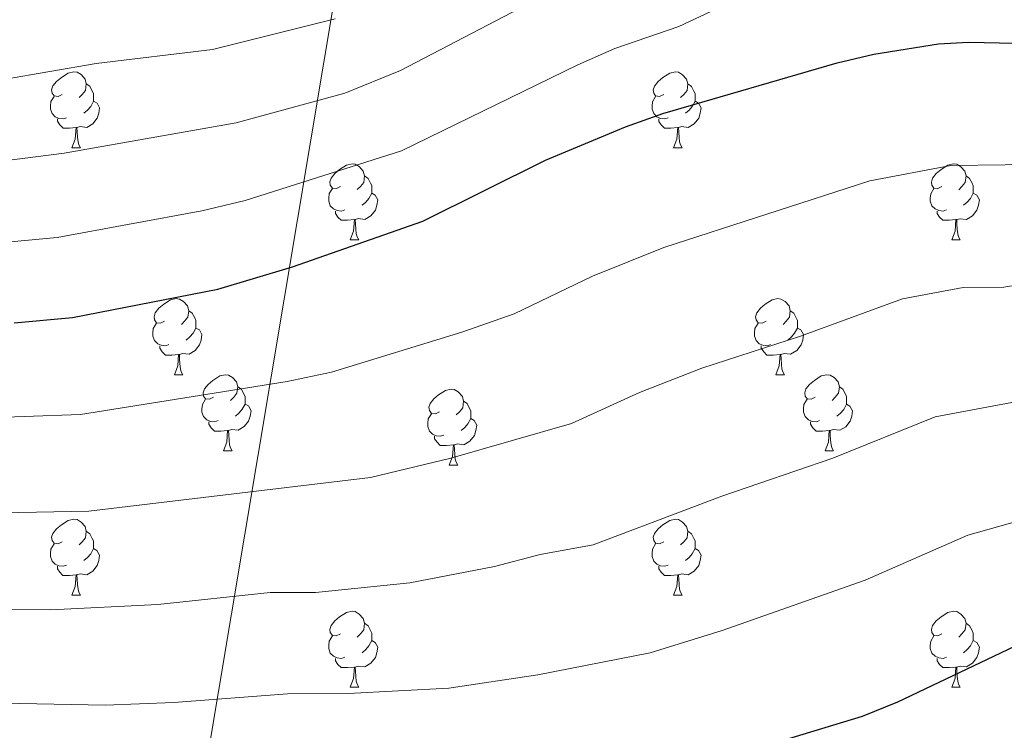
# Model space of a CAD drawing. Units: metres. Extents: x 555341 to 559821, y 4735202 to 4738209.
# Drawn here: x 556637 to 556767, y 4735915 to 4736009 of the extents above; entities that cross this region are included whole.
import ezdxf

# ---------------------------------------------------------------- set-up
doc = ezdxf.new("R2010")
doc.units = ezdxf.units.M
doc.header["$MEASUREMENT"] = 0
for name, color, linetype, lineweight in [('Level 33', 5, 'Continuous', 0), ('Level 36', 19, 'Continuous', 40), ('Level 4', 36, 'Continuous', 30), ('Level 5', 36, 'Continuous', 0)]:
    doc.layers.add(name, color=color, linetype=linetype, lineweight=lineweight)

msp = doc.modelspace()

# ---------------------------------------------------------------- linework, layer by layer
at = {"layer": 'Level 33', "color": 19, "linetype": 'Continuous', "lineweight": 0, "ltscale": 0.5}
msp.add_polyline3d([(556870.63, 4736161.74, 1128.92), (556705.11, 4736169.53, 1135.68), (556661.61, 4735909.49, 1001.44), (556716.71, 4735605.54, 906.06)], dxfattribs=at)
at = {"layer": 'Level 36', "color": 92, "linetype": 'Continuous', "lineweight": 0}
for points in [[(556642.73, 4735998.75, 0.01), (556642.21, 4735998.49, 0.01), (556641.67, 4735998.54, 0.01), (556641.41, 4735998.91, 0.01), (556641.35, 4735999.34, 0.01), (556641.51, 4735999.86, 0.01), (556641.99, 4736000.45, 0.01), (556642.63, 4736000.98, 0.01), (556643.53, 4736001.57, 0.01), (556644.27, 4736001.73, 0.01), (556644.7, 4736001.67, 0.01), (556645.23, 4736001.36, 0.01), (556645.76, 4736000.77, 0.01), (556645.92, 4736000.13, 0.01), (556645.81, 4735999.28, 0.01), (556645.39, 4735998.75, 0.01), (556644.97, 4735998.33, 0.01)], [(556722.06, 4735998.75, 0.01), (556721.53, 4735998.49, 0.01), (556721, 4735998.54, 0.01), (556720.74, 4735998.91, 0.01), (556720.68, 4735999.33, 0.01), (556720.84, 4735999.85, 0.01), (556721.32, 4736000.45, 0.01), (556721.96, 4736000.98, 0.01), (556722.86, 4736001.57, 0.01), (556723.6, 4736001.73, 0.01), (556724.03, 4736001.67, 0.01), (556724.56, 4736001.35, 0.01), (556725.09, 4736000.77, 0.01), (556725.25, 4736000.13, 0.01), (556725.14, 4735999.28, 0.01), (556724.71, 4735998.75, 0.01), (556724.29, 4735998.33, 0.01)], [(556645.92, 4736000.13, 0.01), (556646.39, 4735999.82, 0.01), (556646.71, 4735999.18, 0.01), (556646.87, 4735998.86, 0.01), (556646.87, 4735998.28, 0.01), (556646.87, 4735997.85, 0.01), (556646.5, 4735997.16, 0.01), (556646.08, 4735996.68, 0.01), (556645.6, 4735996.26, 0.01)], [(556725.25, 4736000.13, 0.01), (556725.72, 4735999.81, 0.01), (556726.04, 4735999.17, 0.01), (556726.2, 4735998.85, 0.01), (556726.2, 4735998.27, 0.01), (556726.2, 4735997.85, 0.01), (556725.83, 4735997.16, 0.01), (556725.41, 4735996.68, 0.01), (556724.93, 4735996.26, 0.01)], [(556643.32, 4735995.67, 0.01), (556642.89, 4735995.51, 0.01), (556642.31, 4735995.57, 0.01), (556641.83, 4735995.78, 0.01), (556641.41, 4735996.21, 0.01), (556641.19, 4735996.79, 0.01), (556641.19, 4735997.21, 0.01), (556641.25, 4735997.8, 0.01), (556641.67, 4735998.49, 0.01)], [(556646.87, 4735997.85, 0.01), (556647.33, 4735997.6, 0.01), (556647.67, 4735996.99, 0.01), (556647.56, 4735996.26, 0.01), (556647.35, 4735995.62, 0.01), (556646.77, 4735994.88, 0.01), (556645.97, 4735994.4, 0.01), (556645.12, 4735994.51, 0.01), (556644.69, 4735994.38, 0.01)], [(556722.65, 4735995.67, 0.01), (556722.22, 4735995.51, 0.01), (556721.64, 4735995.57, 0.01), (556721.16, 4735995.78, 0.01), (556720.74, 4735996.21, 0.01), (556720.52, 4735996.79, 0.01), (556720.52, 4735997.21, 0.01), (556720.58, 4735997.79, 0.01), (556721, 4735998.49, 0.01)], [(556726.2, 4735997.85, 0.01), (556726.65, 4735997.6, 0.01), (556727, 4735996.99, 0.01), (556726.89, 4735996.26, 0.01), (556726.68, 4735995.62, 0.01), (556726.09, 4735994.88, 0.01), (556725.3, 4735994.4, 0.01), (556724.45, 4735994.51, 0.01), (556724.02, 4735994.37, 0.01)], [(556644.58, 4735994.38, 0.01), (556643.69, 4735994.29, 0.01), (556642.85, 4735994.29, 0.01), (556642.42, 4735994.72, 0.01), (556642.1, 4735995.2, 0.01), (556642.1, 4735995.51, 0.01)], [(556723.91, 4735994.37, 0.01), (556723.02, 4735994.29, 0.01), (556722.17, 4735994.29, 0.01), (556721.75, 4735994.72, 0.01), (556721.43, 4735995.19, 0.01), (556721.43, 4735995.51, 0.01)], [(556644.03, 4735991.69, 0.01), (556644.47, 4735992.85, 0.01), (556644.58, 4735994.38, 0.01), (556644.69, 4735994.38, 0.01), (556644.73, 4735993.79, 0.01), (556644.76, 4735993.11, 0.01), (556644.83, 4735992.49, 0.01), (556644.95, 4735992.09, 0.01), (556645.16, 4735991.69, 0.01)], [(556723.36, 4735991.69, 0.01), (556723.8, 4735992.85, 0.01), (556723.91, 4735994.37, 0.01), (556724.02, 4735994.37, 0.01), (556724.05, 4735993.79, 0.01), (556724.09, 4735993.11, 0.01), (556724.16, 4735992.49, 0.01), (556724.27, 4735992.09, 0.01), (556724.49, 4735991.69, 0.01)], [(556644.03, 4735991.69, 0.01), (556645.16, 4735991.69, 0.01)], [(556723.36, 4735991.69, 0.01), (556724.49, 4735991.69, 0.01)], [(556679.43, 4735986.61, 0.01), (556678.9, 4735986.35, 0.01), (556678.37, 4735986.4, 0.01), (556678.1, 4735986.77, 0.01), (556678.05, 4735987.2, 0.01), (556678.21, 4735987.72, 0.01), (556678.69, 4735988.31, 0.01), (556679.32, 4735988.84, 0.01), (556680.22, 4735989.43, 0.01), (556680.97, 4735989.59, 0.01), (556681.39, 4735989.53, 0.01), (556681.92, 4735989.22, 0.01), (556682.45, 4735988.63, 0.01), (556682.61, 4735987.99, 0.01), (556682.5, 4735987.14, 0.01), (556682.08, 4735986.61, 0.01), (556681.66, 4735986.19, 0.01)], [(556758.75, 4735986.61, 0.01), (556758.22, 4735986.34, 0.01), (556757.69, 4735986.4, 0.01), (556757.43, 4735986.77, 0.01), (556757.37, 4735987.19, 0.01), (556757.53, 4735987.71, 0.01), (556758.01, 4735988.31, 0.01), (556758.65, 4735988.84, 0.01), (556759.55, 4735989.42, 0.01), (556760.29, 4735989.58, 0.01), (556760.72, 4735989.53, 0.01), (556761.25, 4735989.21, 0.01), (556761.78, 4735988.63, 0.01), (556761.94, 4735987.99, 0.01), (556761.83, 4735987.14, 0.01), (556761.4, 4735986.61, 0.01), (556760.98, 4735986.18, 0.01)], [(556682.61, 4735987.99, 0.01), (556683.09, 4735987.68, 0.01), (556683.4, 4735987.04, 0.01), (556683.56, 4735986.72, 0.01), (556683.56, 4735986.14, 0.01), (556683.56, 4735985.71, 0.01), (556683.19, 4735985.02, 0.01), (556682.77, 4735984.54, 0.01), (556682.29, 4735984.12, 0.01)], [(556761.94, 4735987.99, 0.01), (556762.41, 4735987.67, 0.01), (556762.73, 4735987.03, 0.01), (556762.89, 4735986.71, 0.01), (556762.89, 4735986.13, 0.01), (556762.89, 4735985.71, 0.01), (556762.52, 4735985.02, 0.01), (556762.1, 4735984.54, 0.01), (556761.62, 4735984.12, 0.01)], [(556680.01, 4735983.53, 0.01), (556679.59, 4735983.37, 0.01), (556679, 4735983.43, 0.01), (556678.53, 4735983.64, 0.01), (556678.1, 4735984.07, 0.01), (556677.89, 4735984.65, 0.01), (556677.89, 4735985.07, 0.01), (556677.94, 4735985.66, 0.01), (556678.37, 4735986.35, 0.01)], [(556759.34, 4735983.53, 0.01), (556758.91, 4735983.37, 0.01), (556758.33, 4735983.43, 0.01), (556757.85, 4735983.64, 0.01), (556757.43, 4735984.06, 0.01), (556757.21, 4735984.65, 0.01), (556757.21, 4735985.07, 0.01), (556757.27, 4735985.65, 0.01), (556757.69, 4735986.34, 0.01)], [(556683.56, 4735985.71, 0.01), (556684.02, 4735985.46, 0.01), (556684.36, 4735984.85, 0.01), (556684.25, 4735984.12, 0.01), (556684.04, 4735983.48, 0.01), (556683.46, 4735982.74, 0.01), (556682.66, 4735982.26, 0.01), (556681.81, 4735982.37, 0.01), (556681.38, 4735982.24, 0.01)], [(556762.89, 4735985.71, 0.01), (556763.34, 4735985.46, 0.01), (556763.69, 4735984.84, 0.01), (556763.58, 4735984.12, 0.01), (556763.37, 4735983.48, 0.01), (556762.78, 4735982.74, 0.01), (556761.99, 4735982.26, 0.01), (556761.14, 4735982.36, 0.01), (556760.71, 4735982.23, 0.01)], [(556681.27, 4735982.24, 0.01), (556680.38, 4735982.15, 0.01), (556679.54, 4735982.15, 0.01), (556679.11, 4735982.58, 0.01), (556678.79, 4735983.06, 0.01), (556678.79, 4735983.37, 0.01)], [(556680.73, 4735979.55, 0.01), (556681.16, 4735980.71, 0.01), (556681.27, 4735982.24, 0.01), (556681.38, 4735982.24, 0.01), (556681.42, 4735981.65, 0.01), (556681.45, 4735980.97, 0.01), (556681.52, 4735980.35, 0.01), (556681.64, 4735979.95, 0.01), (556681.85, 4735979.55, 0.01)], [(556760.6, 4735982.23, 0.01), (556759.71, 4735982.15, 0.01), (556758.86, 4735982.15, 0.01), (556758.44, 4735982.58, 0.01), (556758.12, 4735983.05, 0.01), (556758.12, 4735983.37, 0.01)], [(556760.05, 4735979.55, 0.01), (556760.49, 4735980.71, 0.01), (556760.6, 4735982.23, 0.01), (556760.71, 4735982.23, 0.01), (556760.74, 4735981.65, 0.01), (556760.78, 4735980.96, 0.01), (556760.85, 4735980.35, 0.01), (556760.96, 4735979.95, 0.01), (556761.18, 4735979.55, 0.01)], [(556680.73, 4735979.55, 0.01), (556681.85, 4735979.55, 0.01)], [(556760.05, 4735979.55, 0.01), (556761.18, 4735979.55, 0.01)], [(556656.24, 4735968.84, 0.01), (556655.71, 4735968.58, 0.01), (556655.18, 4735968.63, 0.01), (556654.91, 4735969, 0.01), (556654.86, 4735969.43, 0.01), (556655.02, 4735969.95, 0.01), (556655.5, 4735970.54, 0.01), (556656.13, 4735971.07, 0.01), (556657.03, 4735971.66, 0.01), (556657.78, 4735971.82, 0.01), (556658.2, 4735971.76, 0.01), (556658.73, 4735971.45, 0.01), (556659.26, 4735970.86, 0.01), (556659.42, 4735970.22, 0.01), (556659.31, 4735969.37, 0.01), (556658.89, 4735968.84, 0.01), (556658.47, 4735968.42, 0.01)], [(556735.57, 4735968.84, 0.01), (556735.04, 4735968.58, 0.01), (556734.51, 4735968.63, 0.01), (556734.24, 4735969, 0.01), (556734.19, 4735969.43, 0.01), (556734.35, 4735969.95, 0.01), (556734.83, 4735970.54, 0.01), (556735.46, 4735971.07, 0.01), (556736.36, 4735971.66, 0.01), (556737.11, 4735971.82, 0.01), (556737.53, 4735971.76, 0.01), (556738.06, 4735971.45, 0.01), (556738.59, 4735970.86, 0.01), (556738.75, 4735970.22, 0.01), (556738.64, 4735969.37, 0.01), (556738.22, 4735968.84, 0.01), (556737.8, 4735968.42, 0.01)], [(556659.42, 4735970.22, 0.01), (556659.9, 4735969.91, 0.01), (556660.21, 4735969.27, 0.01), (556660.37, 4735968.95, 0.01), (556660.37, 4735968.37, 0.01), (556660.37, 4735967.94, 0.01), (556660, 4735967.25, 0.01), (556659.58, 4735966.77, 0.01), (556659.1, 4735966.35, 0.01)], [(556738.75, 4735970.22, 0.01), (556739.23, 4735969.91, 0.01), (556739.54, 4735969.27, 0.01), (556739.7, 4735968.95, 0.01), (556739.7, 4735968.37, 0.01), (556739.7, 4735967.94, 0.01), (556739.33, 4735967.25, 0.01), (556738.91, 4735966.77, 0.01), (556738.43, 4735966.35, 0.01)], [(556656.82, 4735965.76, 0.01), (556656.4, 4735965.6, 0.01), (556655.81, 4735965.66, 0.01), (556655.34, 4735965.87, 0.01), (556654.91, 4735966.3, 0.01), (556654.7, 4735966.88, 0.01), (556654.7, 4735967.3, 0.01), (556654.75, 4735967.89, 0.01), (556655.18, 4735968.58, 0.01)], [(556660.37, 4735967.94, 0.01), (556660.83, 4735967.69, 0.01), (556661.17, 4735967.08, 0.01), (556661.06, 4735966.35, 0.01), (556660.85, 4735965.71, 0.01), (556660.27, 4735964.97, 0.01), (556659.47, 4735964.49, 0.01), (556658.62, 4735964.6, 0.01), (556658.19, 4735964.47, 0.01)], [(556736.15, 4735965.76, 0.01), (556735.73, 4735965.6, 0.01), (556735.14, 4735965.66, 0.01), (556734.67, 4735965.87, 0.01), (556734.24, 4735966.3, 0.01), (556734.03, 4735966.88, 0.01), (556734.03, 4735967.3, 0.01), (556734.08, 4735967.89, 0.01), (556734.51, 4735968.58, 0.01)], [(556739.7, 4735967.94, 0.01), (556740.16, 4735967.69, 0.01), (556740.5, 4735967.07, 0.01), (556740.39, 4735966.35, 0.01), (556740.18, 4735965.71, 0.01), (556739.6, 4735964.97, 0.01), (556738.8, 4735964.49, 0.01), (556737.95, 4735964.59, 0.01), (556737.52, 4735964.47, 0.01)], [(556658.08, 4735964.47, 0.01), (556657.19, 4735964.38, 0.01), (556656.35, 4735964.38, 0.01), (556655.92, 4735964.81, 0.01), (556655.6, 4735965.29, 0.01), (556655.6, 4735965.6, 0.01)], [(556737.41, 4735964.47, 0.01), (556736.52, 4735964.38, 0.01), (556735.68, 4735964.38, 0.01), (556735.25, 4735964.81, 0.01), (556734.93, 4735965.29, 0.01), (556734.93, 4735965.6, 0.01)], [(556657.54, 4735961.78, 0.01), (556657.97, 4735962.94, 0.01), (556658.08, 4735964.47, 0.01), (556658.19, 4735964.47, 0.01), (556658.23, 4735963.88, 0.01), (556658.26, 4735963.2, 0.01), (556658.33, 4735962.58, 0.01), (556658.45, 4735962.18, 0.01), (556658.66, 4735961.78, 0.01)], [(556736.87, 4735961.78, 0.01), (556737.3, 4735962.94, 0.01), (556737.41, 4735964.47, 0.01), (556737.52, 4735964.47, 0.01), (556737.56, 4735963.88, 0.01), (556737.59, 4735963.19, 0.01), (556737.66, 4735962.58, 0.01), (556737.78, 4735962.18, 0.01), (556737.99, 4735961.78, 0.01)], [(556657.54, 4735961.78, 0.01), (556658.66, 4735961.78, 0.01)], [(556662.71, 4735958.81, 0.01), (556662.18, 4735958.54, 0.01), (556661.65, 4735958.6, 0.01), (556661.39, 4735958.97, 0.01), (556661.33, 4735959.39, 0.01), (556661.49, 4735959.91, 0.01), (556661.97, 4735960.51, 0.01), (556662.61, 4735961.04, 0.01), (556663.51, 4735961.62, 0.01), (556664.25, 4735961.78, 0.01), (556664.68, 4735961.73, 0.01), (556665.21, 4735961.41, 0.01), (556665.74, 4735960.83, 0.01), (556665.9, 4735960.19, 0.01), (556665.79, 4735959.34, 0.01), (556665.36, 4735958.81, 0.01), (556664.94, 4735958.38, 0.01)], [(556736.87, 4735961.78, 0.01), (556737.99, 4735961.78, 0.01)], [(556742.04, 4735958.81, 0.01), (556741.51, 4735958.54, 0.01), (556740.98, 4735958.59, 0.01), (556740.72, 4735958.97, 0.01), (556740.66, 4735959.39, 0.01), (556740.82, 4735959.91, 0.01), (556741.3, 4735960.51, 0.01), (556741.94, 4735961.03, 0.01), (556742.84, 4735961.62, 0.01), (556743.58, 4735961.78, 0.01), (556744.01, 4735961.73, 0.01), (556744.54, 4735961.41, 0.01), (556745.07, 4735960.83, 0.01), (556745.23, 4735960.19, 0.01), (556745.12, 4735959.33, 0.01), (556744.69, 4735958.81, 0.01), (556744.27, 4735958.38, 0.01)], [(556665.9, 4735960.19, 0.01), (556666.37, 4735959.87, 0.01), (556666.69, 4735959.23, 0.01), (556666.85, 4735958.91, 0.01), (556666.85, 4735958.33, 0.01), (556666.85, 4735957.91, 0.01), (556666.48, 4735957.22, 0.01), (556666.06, 4735956.74, 0.01), (556665.58, 4735956.32, 0.01)], [(556745.23, 4735960.19, 0.01), (556745.7, 4735959.87, 0.01), (556746.02, 4735959.23, 0.01), (556746.18, 4735958.91, 0.01), (556746.18, 4735958.33, 0.01), (556746.18, 4735957.91, 0.01), (556745.81, 4735957.21, 0.01), (556745.39, 4735956.73, 0.01), (556744.91, 4735956.31, 0.01)], [(556692.49, 4735956.9, 0.01), (556691.95, 4735956.64, 0.01), (556691.43, 4735956.69, 0.01), (556691.16, 4735957.06, 0.01), (556691.11, 4735957.49, 0.01), (556691.27, 4735958.01, 0.01), (556691.75, 4735958.6, 0.01), (556692.38, 4735959.13, 0.01), (556693.28, 4735959.72, 0.01), (556694.03, 4735959.88, 0.01), (556694.45, 4735959.82, 0.01), (556694.98, 4735959.51, 0.01), (556695.51, 4735958.92, 0.01), (556695.67, 4735958.28, 0.01), (556695.56, 4735957.43, 0.01), (556695.13, 4735956.9, 0.01), (556694.71, 4735956.48, 0.01)], [(556663.3, 4735955.73, 0.01), (556662.87, 4735955.57, 0.01), (556662.29, 4735955.63, 0.01), (556661.81, 4735955.84, 0.01), (556661.39, 4735956.26, 0.01), (556661.17, 4735956.85, 0.01), (556661.17, 4735957.27, 0.01), (556661.23, 4735957.85, 0.01), (556661.65, 4735958.54, 0.01)], [(556666.85, 4735957.91, 0.01), (556667.3, 4735957.66, 0.01), (556667.65, 4735957.04, 0.01), (556667.54, 4735956.32, 0.01), (556667.33, 4735955.68, 0.01), (556666.74, 4735954.94, 0.01), (556665.95, 4735954.46, 0.01), (556665.1, 4735954.56, 0.01), (556664.67, 4735954.43, 0.01)], [(556695.67, 4735958.28, 0.01), (556696.15, 4735957.97, 0.01), (556696.46, 4735957.33, 0.01), (556696.62, 4735957.01, 0.01), (556696.62, 4735956.43, 0.01), (556696.62, 4735956, 0.01), (556696.25, 4735955.31, 0.01), (556695.83, 4735954.83, 0.01), (556695.35, 4735954.41, 0.01)], [(556742.63, 4735955.73, 0.01), (556742.2, 4735955.57, 0.01), (556741.62, 4735955.63, 0.01), (556741.14, 4735955.83, 0.01), (556740.72, 4735956.26, 0.01), (556740.5, 4735956.85, 0.01), (556740.5, 4735957.27, 0.01), (556740.56, 4735957.85, 0.01), (556740.98, 4735958.54, 0.01)], [(556746.18, 4735957.91, 0.01), (556746.63, 4735957.65, 0.01), (556746.98, 4735957.04, 0.01), (556746.87, 4735956.31, 0.01), (556746.66, 4735955.67, 0.01), (556746.07, 4735954.93, 0.01), (556745.28, 4735954.45, 0.01), (556744.43, 4735954.56, 0.01), (556744, 4735954.43, 0.01)], [(556693.07, 4735953.82, 0.01), (556692.65, 4735953.66, 0.01), (556692.06, 4735953.72, 0.01), (556691.59, 4735953.93, 0.01), (556691.16, 4735954.36, 0.01), (556690.95, 4735954.94, 0.01), (556690.95, 4735955.36, 0.01), (556691, 4735955.95, 0.01), (556691.43, 4735956.64, 0.01)], [(556664.56, 4735954.43, 0.01), (556663.67, 4735954.35, 0.01), (556662.82, 4735954.35, 0.01), (556662.4, 4735954.78, 0.01), (556662.08, 4735955.25, 0.01), (556662.08, 4735955.57, 0.01)], [(556696.62, 4735956, 0.01), (556697.07, 4735955.75, 0.01), (556697.42, 4735955.14, 0.01), (556697.31, 4735954.41, 0.01), (556697.1, 4735953.77, 0.01), (556696.51, 4735953.03, 0.01), (556695.72, 4735952.55, 0.01), (556694.87, 4735952.66, 0.01), (556694.44, 4735952.53, 0.01)], [(556743.89, 4735954.43, 0.01), (556743, 4735954.35, 0.01), (556742.15, 4735954.35, 0.01), (556741.73, 4735954.77, 0.01), (556741.41, 4735955.25, 0.01), (556741.41, 4735955.57, 0.01)], [(556664.01, 4735951.75, 0.01), (556664.45, 4735952.91, 0.01), (556664.56, 4735954.43, 0.01), (556664.67, 4735954.43, 0.01), (556664.7, 4735953.85, 0.01), (556664.74, 4735953.16, 0.01), (556664.81, 4735952.55, 0.01), (556664.92, 4735952.15, 0.01), (556665.14, 4735951.75, 0.01)], [(556694.33, 4735952.53, 0.01), (556693.44, 4735952.44, 0.01), (556692.59, 4735952.44, 0.01), (556692.17, 4735952.87, 0.01), (556691.85, 4735953.35, 0.01), (556691.85, 4735953.66, 0.01)], [(556743.34, 4735951.75, 0.01), (556743.78, 4735952.91, 0.01), (556743.89, 4735954.43, 0.01), (556744, 4735954.43, 0.01), (556744.03, 4735953.85, 0.01), (556744.07, 4735953.16, 0.01), (556744.14, 4735952.55, 0.01), (556744.25, 4735952.15, 0.01), (556744.47, 4735951.75, 0.01)], [(556693.79, 4735949.84, 0.01), (556694.22, 4735951, 0.01), (556694.33, 4735952.53, 0.01), (556694.44, 4735952.53, 0.01), (556694.47, 4735951.94, 0.01), (556694.51, 4735951.26, 0.01), (556694.58, 4735950.64, 0.01), (556694.69, 4735950.24, 0.01), (556694.91, 4735949.84, 0.01)], [(556664.01, 4735951.75, 0.01), (556665.14, 4735951.75, 0.01)], [(556743.34, 4735951.75, 0.01), (556744.47, 4735951.75, 0.01)], [(556693.79, 4735949.84, 0.01), (556694.91, 4735949.84, 0.01)], [(556642.73, 4735939.76, 0.01), (556642.2, 4735939.49, 0.01), (556641.67, 4735939.55, 0.01), (556641.41, 4735939.92, 0.01), (556641.35, 4735940.34, 0.01), (556641.51, 4735940.86, 0.01), (556641.99, 4735941.46, 0.01), (556642.63, 4735941.99, 0.01), (556643.53, 4735942.57, 0.01), (556644.27, 4735942.73, 0.01), (556644.7, 4735942.68, 0.01), (556645.23, 4735942.36, 0.01), (556645.76, 4735941.78, 0.01), (556645.92, 4735941.14, 0.01), (556645.81, 4735940.29, 0.01), (556645.38, 4735939.76, 0.01), (556644.96, 4735939.33, 0.01)], [(556722.06, 4735939.76, 0.01), (556721.53, 4735939.49, 0.01), (556721, 4735939.55, 0.01), (556720.74, 4735939.92, 0.01), (556720.68, 4735940.34, 0.01), (556720.84, 4735940.86, 0.01), (556721.32, 4735941.46, 0.01), (556721.96, 4735941.99, 0.01), (556722.86, 4735942.57, 0.01), (556723.6, 4735942.73, 0.01), (556724.03, 4735942.68, 0.01), (556724.56, 4735942.36, 0.01), (556725.09, 4735941.78, 0.01), (556725.25, 4735941.14, 0.01), (556725.14, 4735940.29, 0.01), (556724.71, 4735939.76, 0.01), (556724.29, 4735939.33, 0.01)], [(556645.92, 4735941.14, 0.01), (556646.39, 4735940.82, 0.01), (556646.71, 4735940.18, 0.01), (556646.87, 4735939.86, 0.01), (556646.87, 4735939.28, 0.01), (556646.87, 4735938.86, 0.01), (556646.5, 4735938.17, 0.01), (556646.08, 4735937.69, 0.01), (556645.6, 4735937.27, 0.01)], [(556725.25, 4735941.14, 0.01), (556725.72, 4735940.82, 0.01), (556726.04, 4735940.18, 0.01), (556726.2, 4735939.86, 0.01), (556726.2, 4735939.28, 0.01), (556726.2, 4735938.86, 0.01), (556725.83, 4735938.17, 0.01), (556725.41, 4735937.69, 0.01), (556724.93, 4735937.27, 0.01)], [(556643.32, 4735936.68, 0.01), (556642.89, 4735936.52, 0.01), (556642.31, 4735936.58, 0.01), (556641.83, 4735936.79, 0.01), (556641.41, 4735937.21, 0.01), (556641.19, 4735937.8, 0.01), (556641.19, 4735938.22, 0.01), (556641.25, 4735938.8, 0.01), (556641.67, 4735939.49, 0.01)], [(556722.65, 4735936.68, 0.01), (556722.22, 4735936.52, 0.01), (556721.64, 4735936.58, 0.01), (556721.16, 4735936.79, 0.01), (556720.74, 4735937.21, 0.01), (556720.52, 4735937.8, 0.01), (556720.52, 4735938.22, 0.01), (556720.58, 4735938.8, 0.01), (556721, 4735939.49, 0.01)], [(556646.87, 4735938.86, 0.01), (556647.32, 4735938.61, 0.01), (556647.67, 4735937.99, 0.01), (556647.56, 4735937.27, 0.01), (556647.35, 4735936.63, 0.01), (556646.76, 4735935.89, 0.01), (556645.97, 4735935.41, 0.01), (556645.12, 4735935.51, 0.01), (556644.69, 4735935.38, 0.01)], [(556726.2, 4735938.86, 0.01), (556726.65, 4735938.61, 0.01), (556727, 4735937.99, 0.01), (556726.89, 4735937.27, 0.01), (556726.68, 4735936.63, 0.01), (556726.09, 4735935.89, 0.01), (556725.3, 4735935.41, 0.01), (556724.45, 4735935.51, 0.01), (556724.02, 4735935.38, 0.01)], [(556644.58, 4735935.38, 0.01), (556643.69, 4735935.3, 0.01), (556642.84, 4735935.3, 0.01), (556642.42, 4735935.73, 0.01), (556642.1, 4735936.2, 0.01), (556642.1, 4735936.52, 0.01)], [(556644.03, 4735932.7, 0.01), (556644.47, 4735933.86, 0.01), (556644.58, 4735935.38, 0.01), (556644.69, 4735935.38, 0.01), (556644.72, 4735934.8, 0.01), (556644.76, 4735934.11, 0.01), (556644.83, 4735933.5, 0.01), (556644.94, 4735933.1, 0.01), (556645.16, 4735932.7, 0.01)], [(556723.91, 4735935.38, 0.01), (556723.02, 4735935.3, 0.01), (556722.17, 4735935.3, 0.01), (556721.75, 4735935.73, 0.01), (556721.43, 4735936.2, 0.01), (556721.43, 4735936.52, 0.01)], [(556723.36, 4735932.7, 0.01), (556723.8, 4735933.86, 0.01), (556723.91, 4735935.38, 0.01), (556724.02, 4735935.38, 0.01), (556724.05, 4735934.8, 0.01), (556724.09, 4735934.11, 0.01), (556724.16, 4735933.5, 0.01), (556724.27, 4735933.1, 0.01), (556724.49, 4735932.7, 0.01)], [(556644.03, 4735932.7, 0.01), (556645.16, 4735932.7, 0.01)], [(556723.36, 4735932.7, 0.01), (556724.49, 4735932.7, 0.01)], [(556679.43, 4735927.62, 0.01), (556678.89, 4735927.35, 0.01), (556678.37, 4735927.41, 0.01), (556678.1, 4735927.78, 0.01), (556678.05, 4735928.2, 0.01), (556678.21, 4735928.72, 0.01), (556678.69, 4735929.32, 0.01), (556679.32, 4735929.85, 0.01), (556680.22, 4735930.43, 0.01), (556680.97, 4735930.59, 0.01), (556681.39, 4735930.54, 0.01), (556681.92, 4735930.22, 0.01), (556682.45, 4735929.64, 0.01), (556682.61, 4735929, 0.01), (556682.5, 4735928.15, 0.01), (556682.07, 4735927.62, 0.01), (556681.65, 4735927.19, 0.01)], [(556758.75, 4735927.62, 0.01), (556758.22, 4735927.35, 0.01), (556757.69, 4735927.41, 0.01), (556757.43, 4735927.78, 0.01), (556757.37, 4735928.2, 0.01), (556757.53, 4735928.72, 0.01), (556758.01, 4735929.32, 0.01), (556758.65, 4735929.85, 0.01), (556759.55, 4735930.43, 0.01), (556760.29, 4735930.59, 0.01), (556760.72, 4735930.54, 0.01), (556761.25, 4735930.22, 0.01), (556761.78, 4735929.64, 0.01), (556761.94, 4735929, 0.01), (556761.83, 4735928.15, 0.01), (556761.4, 4735927.62, 0.01), (556760.98, 4735927.19, 0.01)], [(556682.61, 4735929, 0.01), (556683.09, 4735928.68, 0.01), (556683.4, 4735928.04, 0.01), (556683.56, 4735927.72, 0.01), (556683.56, 4735927.14, 0.01), (556683.56, 4735926.72, 0.01), (556683.19, 4735926.03, 0.01), (556682.77, 4735925.55, 0.01), (556682.29, 4735925.13, 0.01)], [(556761.94, 4735929, 0.01), (556762.41, 4735928.68, 0.01), (556762.73, 4735928.04, 0.01), (556762.89, 4735927.72, 0.01), (556762.89, 4735927.14, 0.01), (556762.89, 4735926.72, 0.01), (556762.52, 4735926.03, 0.01), (556762.1, 4735925.55, 0.01), (556761.62, 4735925.13, 0.01)], [(556680.01, 4735924.54, 0.01), (556679.59, 4735924.38, 0.01), (556679, 4735924.44, 0.01), (556678.53, 4735924.65, 0.01), (556678.1, 4735925.07, 0.01), (556677.89, 4735925.66, 0.01), (556677.89, 4735926.08, 0.01), (556677.94, 4735926.66, 0.01), (556678.37, 4735927.35, 0.01)], [(556683.56, 4735926.72, 0.01), (556684.01, 4735926.47, 0.01), (556684.36, 4735925.85, 0.01), (556684.25, 4735925.13, 0.01), (556684.04, 4735924.49, 0.01), (556683.45, 4735923.75, 0.01), (556682.66, 4735923.27, 0.01), (556681.81, 4735923.37, 0.01), (556681.38, 4735923.24, 0.01)], [(556759.34, 4735924.54, 0.01), (556758.91, 4735924.38, 0.01), (556758.33, 4735924.44, 0.01), (556757.85, 4735924.65, 0.01), (556757.43, 4735925.07, 0.01), (556757.21, 4735925.66, 0.01), (556757.21, 4735926.08, 0.01), (556757.27, 4735926.66, 0.01), (556757.69, 4735927.35, 0.01)], [(556762.89, 4735926.72, 0.01), (556763.34, 4735926.47, 0.01), (556763.69, 4735925.85, 0.01), (556763.58, 4735925.13, 0.01), (556763.37, 4735924.49, 0.01), (556762.78, 4735923.75, 0.01), (556761.99, 4735923.27, 0.01), (556761.14, 4735923.37, 0.01), (556760.71, 4735923.24, 0.01)], [(556681.27, 4735923.24, 0.01), (556680.38, 4735923.16, 0.01), (556679.53, 4735923.16, 0.01), (556679.11, 4735923.59, 0.01), (556678.79, 4735924.06, 0.01), (556678.79, 4735924.38, 0.01)], [(556760.6, 4735923.24, 0.01), (556759.71, 4735923.16, 0.01), (556758.86, 4735923.16, 0.01), (556758.44, 4735923.59, 0.01), (556758.12, 4735924.06, 0.01), (556758.12, 4735924.38, 0.01)], [(556680.73, 4735920.56, 0.01), (556681.16, 4735921.72, 0.01), (556681.27, 4735923.24, 0.01), (556681.38, 4735923.24, 0.01), (556681.41, 4735922.66, 0.01), (556681.45, 4735921.97, 0.01), (556681.52, 4735921.36, 0.01), (556681.63, 4735920.96, 0.01), (556681.85, 4735920.56, 0.01)], [(556760.05, 4735920.56, 0.01), (556760.49, 4735921.72, 0.01), (556760.6, 4735923.24, 0.01), (556760.71, 4735923.24, 0.01), (556760.74, 4735922.66, 0.01), (556760.78, 4735921.97, 0.01), (556760.85, 4735921.36, 0.01), (556760.96, 4735920.96, 0.01), (556761.18, 4735920.56, 0.01)], [(556680.73, 4735920.56, 0.01), (556681.85, 4735920.56, 0.01)], [(556760.05, 4735920.56, 0.01), (556761.18, 4735920.56, 0.01)]]:
    msp.add_polyline3d(points, dxfattribs=at)
at = {"layer": 'Level 4', "color": 36, "linetype": 'Continuous', "lineweight": 30}
for points in [[(556636.4, 4735968.61, 1025.01), (556644.08, 4735969.33, 1025.01), (556663.28, 4735973.06, 1025.01), (556673.11, 4735976.01, 1025.01), (556690.28, 4735982.05, 1025.01), (556706.49, 4735990.09, 1025.01), (556717.04, 4735994.45, 1025.01), (556721.96, 4735996.21, 1025.01), (556744.92, 4736002.93, 1025.01), (556749.79, 4736004.06, 1025.01), (556758.28, 4736005.43, 1025.01), (556762.24, 4736005.65, 1025.01), (556776.6, 4736005.33, 1025.01), (556785.32, 4736004.45, 1025.01), (556790.31, 4736004.37, 1025.01), (556799.42, 4736005.33, 1025.01), (556803.44, 4736006.37, 1025.01), (556811.6, 4736009.65, 1025.01)], [(556634.51, 4735905.91, 1000.01), (556654.59, 4735905.25, 1000.01), (556669.75, 4735906.34, 1000.01), (556698.87, 4735906.53, 1000.01), (556711.19, 4735907.91, 1000.01), (556727.76, 4735910.85, 1000.01), (556732.63, 4735911.99, 1000.01), (556748.28, 4735916.77, 1000.01), (556752.92, 4735918.63, 1000.01), (556774.76, 4735929.01, 1000.01), (556789, 4735934.37, 1000.01), (556797.82, 4735939.07, 1000.01), (556817.45, 4735951.29, 1000.01), (556829.13, 4735959.4, 1000.01), (556846.8, 4735972.78, 1000.01), (556855.14, 4735977.51, 1000.01), (556864.12, 4735981.65, 1000.01), (556872.76, 4735984.69, 1000.01), (556903.28, 4735997.89, 1000.01), (556909.62, 4736002.6, 1000.01)]]:
    msp.add_polyline3d(points, dxfattribs=at)
at = {"layer": 'Level 5', "color": 36, "linetype": 'Continuous', "lineweight": 0}
for points in [[(556709.3, 4736013.37, 1035.01), (556687.35, 4736001.89, 1035.01), (556680.02, 4735998.92, 1035.01), (556665.69, 4735994.99, 1035.01), (556643, 4735991.02, 1035.01), (556635.45, 4735990.02, 1035.01)], [(556733.23, 4736012.06, 1030.01), (556724.06, 4736007.69, 1030.01), (556715.63, 4736004.79, 1030.01), (556710.75, 4736002.63, 1030.01), (556687.47, 4735991.31, 1030.01), (556666.88, 4735984.74, 1030.01), (556661.16, 4735983.41, 1030.01), (556642.07, 4735979.89, 1030.01), (556635.92, 4735979.32, 1030.01)], [(556861.07, 4736009.06, 1015.01), (556854.13, 4736006.85, 1015.01), (556845.29, 4736006.29, 1015.01), (556837.44, 4736003.5, 1015.01), (556831.75, 4735999.75, 1015.01), (556826.04, 4735994.59, 1015.01), (556818.61, 4735989.55, 1015.01), (556800.48, 4735979.88, 1015.01), (556789.79, 4735976.37, 1015.01), (556781.09, 4735974.28, 1015.01), (556775.86, 4735974.8, 1015.01), (556766.93, 4735973.35, 1015.01), (556761.55, 4735973.29, 1015.01), (556753.54, 4735971.79, 1015.01), (556740.1, 4735966.86, 1015.01), (556727.1, 4735962.64, 1015.01), (556718.85, 4735959.44, 1015.01), (556709.9, 4735955.36, 1015.01), (556694, 4735950.76, 1015.01), (556683.41, 4735948.22, 1015.01), (556646.25, 4735943.77, 1015.01), (556630.06, 4735943.48, 1015.01)], [(556826.73, 4736008.74, 1020.01), (556821.02, 4736003.3, 1020.01), (556815.11, 4735999.6, 1020.01), (556799.95, 4735992.61, 1020.01), (556790.05, 4735990.37, 1020.01), (556783.21, 4735989.36, 1020.01), (556776.23, 4735990.07, 1020.01), (556767.08, 4735989.45, 1020.01), (556759.91, 4735989.36, 1020.01), (556749.23, 4735987.36, 1020.01), (556722.07, 4735978.55, 1020.01), (556712.67, 4735974.77, 1020.01), (556702.33, 4735969.82, 1020.01), (556695.44, 4735967.4, 1020.01), (556678.26, 4735962.11, 1020.01), (556672.4, 4735960.89, 1020.01), (556645.16, 4735956.55, 1020.01), (556630.24, 4735956.01, 1020.01)], [(556678.75, 4736008.72, 1040.01), (556662.58, 4736004.66, 1040.01), (556647.21, 4736002.83, 1040.01), (556634.98, 4736000.73, 1040.01)], [(556874.69, 4736004.73, 1010.01), (556854.47, 4735997.07, 1010.01), (556848.57, 4735996.69, 1010.01), (556843.34, 4735994.83, 1010.01), (556822.12, 4735979.5, 1010.01), (556801.01, 4735967.16, 1010.01), (556794.82, 4735965.19, 1010.01), (556789.52, 4735962.37, 1010.01), (556781.79, 4735960.24, 1010.01), (556775.49, 4735959.54, 1010.01), (556757.85, 4735956.21, 1010.01), (556744.37, 4735950.78, 1010.01), (556729.75, 4735945.75, 1010.01), (556712.76, 4735939.33, 1010.01), (556705.78, 4735938.09, 1010.01), (556699.73, 4735936.48, 1010.01), (556688.57, 4735934.32, 1010.01), (556676.16, 4735933.08, 1010.01), (556670.16, 4735933.05, 1010.01), (556655.34, 4735931.48, 1010.01), (556641.26, 4735930.79, 1010.01), (556614.18, 4735930.93, 1010.01)], [(556796.32, 4735952.13, 1005.01), (556789.26, 4735948.37, 1005.01), (556780.61, 4735945.51, 1005.01), (556775.13, 4735944.28, 1005.01), (556762.16, 4735940.64, 1005.01), (556748.65, 4735934.7, 1005.01), (556729.77, 4735928.06, 1005.01), (556720.26, 4735925.09, 1005.01), (556705.46, 4735922.19, 1005.01), (556693.72, 4735920.43, 1005.01), (556680.46, 4735919.76, 1005.01), (556672.46, 4735919.71, 1005.01), (556657.46, 4735918.55, 1005.01), (556648.42, 4735918.2, 1005.01), (556634.89, 4735918.45, 1005.01)]]:
    msp.add_polyline3d(points, dxfattribs=at)

doc.saveas('drawing.dxf')
